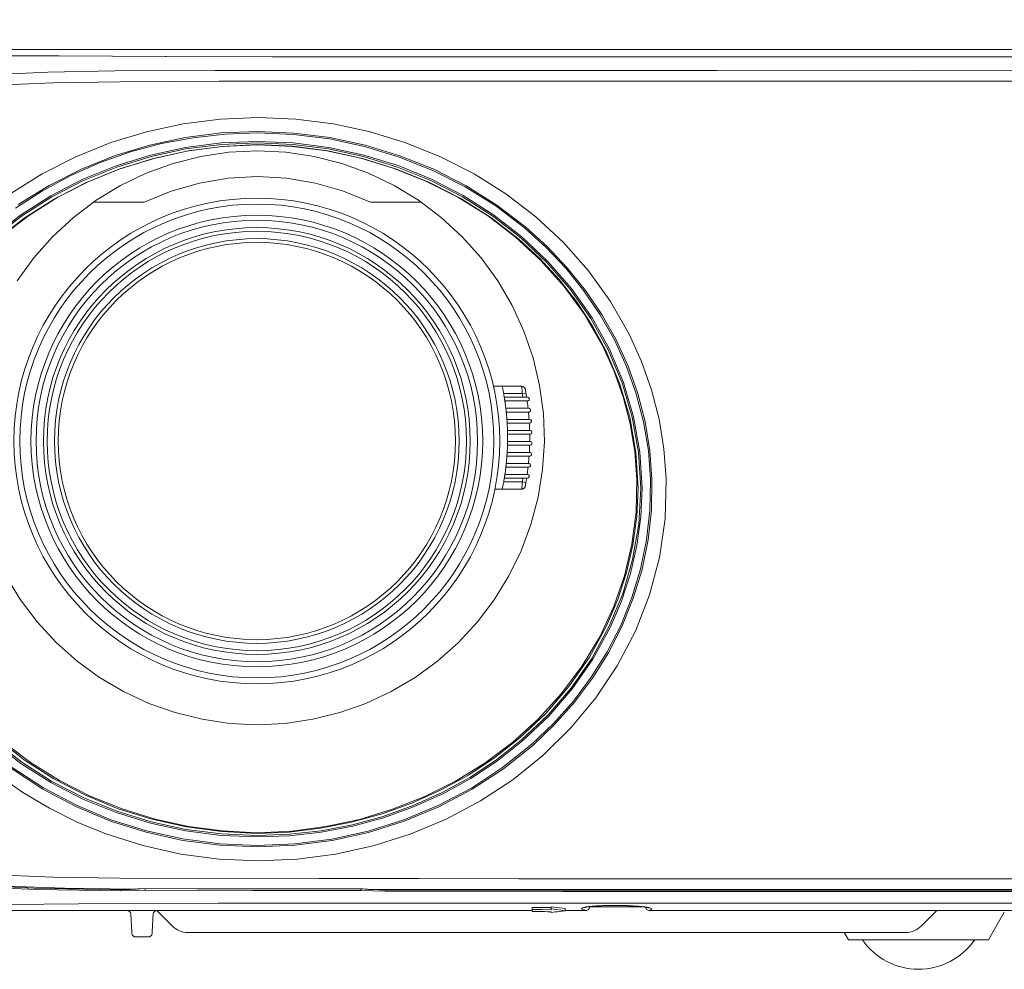
# Model space of a CAD drawing. Units: millimetres. Extents: x 2 to 137, y 257 to 371.
# Drawn here: x 42 to 49, y 335 to 342 of the extents above; entities that cross this region are included whole.
import ezdxf

# ---------------------------------------------------------------- set-up
doc = ezdxf.new("R2010")
doc.units = ezdxf.units.MM
doc.layers.add('GAIKEI', color=7, linetype='Continuous')
doc.layers.add('SUNPO', color=3, linetype='Continuous')
doc.styles.get("Standard").update_dxf_attribs({"font": 'monotxt.shx', "bigfont": 'bigfont.shx'})
doc.dimstyles.get("Standard").update_dxf_attribs({"dimtxt": 2.5, "dimasz": 2.5, "dimexe": 1.25, "dimexo": 2, "dimtad": 1, "dimdec": 4, "dimlfac": 20, "dimtxsty": 'Standard', "dimblk": 'OPEN30', "dimcen": 2.5, "dimadec": 8, "dimazin": 2, "dimtfac": 1, "dimtdec": 4, "dimtmove": 0, "dimatfit": 3, "dimldrblk": 'OPEN30', "dimfxl": 1, "dimfrac": 2, "dimarcsym": 0})

# ---------------------------------------------------------------- blocks, each defined once
blk = doc.blocks.new('_Open30')
at = {"color": 0, "linetype": 'ByBlock', "lineweight": -2}
for p, q in [((-1, 0.2679), (0, 0)), ((0, 0), (-1, -0.2679)), ((0, 0), (-1, 0))]:
    blk.add_line(p, q, dxfattribs=at)
blk = doc.blocks.new('*D2')
at = {"layer": 'Defpoints', "color": 0, "ltscale": 0.3}
for p in [(58.3265, 347.0007), (38.8765, 340.6717), (58.3265, 340.1195)]:
    blk.add_point(p, dxfattribs=at)
at = {"layer": 'SUNPO', "color": 0, "lineweight": -2, "ltscale": 0.3}
for p, q in [((38.8765, 342.6717), (38.8765, 348.2507)), ((58.3265, 342.1195), (58.3265, 348.2507)), ((41.3765, 347.0007), (55.8265, 347.0007))]:
    blk.add_line(p, q, dxfattribs=at)
at = {"layer": 'SUNPO', "color": 0, "lineweight": -2, "ltscale": 0.3, "xscale": 2.5, "yscale": 2.5, "zscale": 2.5, "rotation": 180}
blk.add_blockref('_Open30', (38.8765, 347.0007), dxfattribs=at)
at = {"layer": 'SUNPO', "color": 0, "lineweight": -2, "ltscale": 0.3, "xscale": 2.5, "yscale": 2.5, "zscale": 2.5}
blk.add_blockref('_Open30', (58.3265, 347.0007), dxfattribs=at)
at = {"layer": 'SUNPO', "color": 0, "ltscale": 0.3, "insert": (48.6015, 348.8757), "char_height": 2.5, "attachment_point": 5}
blk.add_mtext('389', dxfattribs=at)

msp = doc.modelspace()

# ---------------------------------------------------------------- linework, layer by layer
at = {"layer": 'GAIKEI', "color": 7, "lineweight": 13}
for points in [[(48.6013951, 341.5007417), (41.6514652, 341.5007417), (41.6348371, 341.495199)], [(41.9469556, 341.4998066), (42.3581026, 341.5008401), (42.9762504, 341.5007417)], [(45.2579834, 341.500594), (43.5973511, 341.5006432), (42.9776284, 341.5006432), (42.3597759, 341.5007417), (41.9487273, 341.4997574)], [(53.1289338, 341.5005448), (51.6239212, 341.500594), (45.2579834, 341.500594)], [(49.4667035, 341.5006925), (48.6013951, 341.5007417), (48.6013951, 341.500594)], [(40.9014196, 335.6866091), (41.5976233, 335.6563907), (42.0677306, 335.6510262), (42.5392159, 335.6507309), (43.3940907, 335.650977), (44.2523121, 335.6510262), (45.1131911, 335.6509278)], [(45.976531, 335.6507309), (44.2519184, 335.6509278), (43.3935001, 335.6509278), (42.5384285, 335.6506817), (42.0667463, 335.650977), (41.596639, 335.6563415), (40.9015181, 335.6865106)], [(46.2011509, 335.6483194), (46.2011509, 335.652109), (46.2012493, 335.6549635), (46.2013478, 335.6577687), (46.2013478, 335.6606232), (46.2014462, 335.6634285), (46.1064601, 335.6759785), (46.1064601, 335.6708601), (46.0414955, 335.6712538), (45.9764325, 335.6716475), (45.976531, 335.6653479), (45.9767278, 335.6589991), (45.9767278, 335.6430533), (46.0170846, 335.642758), (46.0619692, 335.6424627), (46.0843131, 335.642315), (46.1067554, 335.6421674), (46.1067554, 335.6370982), (46.1204373, 335.6386731), (46.1340208, 335.6403464), (46.1478012, 335.6419705), (46.1614831, 335.6436439), (46.1812678, 335.645957), (46.2011509, 335.6483194), (46.1429781, 335.6560462), (46.1067554, 335.6608201), (46.1067554, 335.6558001), (46.1064601, 335.6558001), (46.041594, 335.6561446), (45.9767278, 335.6565876)], [(46.2011509, 335.6508293), (46.3464353, 335.6508293), (46.3611016, 335.6583101), (46.3678933, 335.6752895), (46.3619874, 335.6764707)], [(46.7352385, 335.6752895), (46.3678933, 335.6752895), (46.3614953, 335.6578672), (46.3465338, 335.6507309), (46.3465338, 335.6507309), (46.3464353, 335.6508293), (46.321926, 335.6563907), (46.312575, 335.6622474), (46.3183824, 335.668104), (46.3394467, 335.6734685), (46.3748819, 335.678144), (46.4217352, 335.6816875), (46.4768566, 335.6839514), (46.5370965, 335.6848373), (46.5985176, 335.6840499), (46.656592, 335.6818844), (46.7077762, 335.6783901), (46.7487235, 335.6737638), (46.7761858, 335.6683501), (46.7890803, 335.6624442), (46.7869148, 335.6564891), (46.7692956, 335.6508293)], [(46.3275365, 335.6696789), (46.327635, 335.6697773), (46.3277334, 335.6698266), (46.3279303, 335.669925), (46.328324, 335.6700234), (46.3292099, 335.6703679), (46.3304895, 335.6707124), (46.3312769, 335.6709585), (46.3321628, 335.6712046), (46.3331471, 335.6714999), (46.3343283, 335.671746), (46.3368875, 335.6723366), (46.3382655, 335.6726811), (46.3398404, 335.6729764), (46.3415138, 335.6733209), (46.3432855, 335.6736162), (46.3470259, 335.6743052), (46.349093, 335.6746497), (46.3512584, 335.6749942), (46.3535224, 335.6752895), (46.3582471, 335.6759785), (46.3608063, 335.6762738), (46.3634639, 335.6766183), (46.3688776, 335.6772581), (46.3717321, 335.6776026), (46.377638, 335.6781932), (46.3839376, 335.6787838), (46.3903356, 335.6793252), (46.3971274, 335.6799158), (46.4042144, 335.6804571), (46.4115968, 335.6809493), (46.419176, 335.6813922), (46.4270505, 335.6818844), (46.4392559, 335.682475), (46.44339, 335.6826718), (46.4476226, 335.6828687), (46.4561861, 335.6832132), (46.4605171, 335.6833608), (46.4738053, 335.6838038), (46.4782347, 335.6839022), (46.4827625, 335.6840499), (46.4918182, 335.6842467), (46.5055001, 335.6844436), (46.5147526, 335.6845912), (46.5286314, 335.6846897), (46.5474318, 335.6846897), (46.5521565, 335.6846405), (46.5617043, 335.6846405), (46.566429, 335.684542), (46.5711537, 335.6844928), (46.57578, 335.6844436), (46.5805047, 335.6843944), (46.5943834, 335.6840991), (46.5989113, 335.6840007), (46.6035375, 335.683853), (46.6080654, 335.6837546), (46.6172195, 335.6834593), (46.6216489, 335.6833116), (46.6261767, 335.6831148), (46.6306061, 335.6830163), (46.6350355, 335.6827703), (46.6436975, 335.6824258), (46.6523594, 335.682032), (46.656592, 335.6817859), (46.6607261, 335.6815891), (46.6729315, 335.6808509), (46.6768688, 335.6806048), (46.6807076, 335.6803587), (46.6921256, 335.679522), (46.695866, 335.6792267), (46.6994095, 335.6789314), (46.7064966, 335.6782916), (46.7133867, 335.6777011), (46.7199816, 335.677012), (46.7231314, 335.6767167), (46.7292342, 335.6760277), (46.7321871, 335.6756832), (46.7350416, 335.6752895), (46.7378961, 335.674945), (46.7405537, 335.6746005), (46.743113, 335.6742067), (46.7456722, 335.673813), (46.7481329, 335.6734685), (46.7503969, 335.673124), (46.7526608, 335.6727303), (46.7548263, 335.6723858), (46.7567949, 335.671992), (46.7587635, 335.6716475), (46.7606337, 335.671303), (46.7639804, 335.670614), (46.7654568, 335.6702695), (46.7668349, 335.669925), (46.7682129, 335.6696297), (46.7692956, 335.6693344), (46.7704768, 335.6689899), (46.7713627, 335.6687438), (46.7729376, 335.6682517), (46.7734298, 335.6680548), (46.7739219, 335.6678579), (46.7743156, 335.6677595), (46.7748078, 335.6675134), (46.7749062, 335.6674642), (46.7750047, 335.6674642)], [(46.7693941, 335.6507309), (46.7539404, 335.6573258), (46.7467549, 335.6736162), (46.7542357, 335.6577687), (46.7692956, 335.6508293), (46.7692956, 335.6507309)], [(46.7692956, 335.6508293), (53.314575, 335.6508293), (54.0938546, 335.6507801), (54.7735219, 335.6498942), (55.450433, 335.6536838), (55.8768369, 335.6634778), (56.301469, 335.6861169)], [(45.1131911, 335.6509278), (45.976531, 335.6508786)], [(45.9767278, 335.6443329), (45.9766294, 335.6493529), (45.976531, 335.6506325), (45.976531, 335.6568336), (45.9764325, 335.6581133), (45.9764325, 335.6716475)], [(46.1067554, 335.6608201), (46.1064601, 335.6721889)], [(46.1067554, 335.6558001), (46.1065585, 335.6632809), (46.1064601, 335.6708601)], [(46.1067554, 335.6370982), (46.106657, 335.6408386), (46.106657, 335.6421674)]]:
    msp.add_lwpolyline(points, dxfattribs=at)
at = {"layer": 'GAIKEI', "color": 1, "lineweight": 13}
for points in [[(42.2719753, 341.4589576), (42.7564535, 341.4571859), (43.4843521, 341.4527565), (44.2134318, 341.4507878), (52.986307, 341.4507878)], [(52.2576211, 341.4506894), (44.9472362, 341.4506894), (44.2179596, 341.4506402), (43.4895689, 341.4525596), (42.7623594, 341.456989), (42.2784718, 341.4587116)], [(48.6013951, 341.4506894), (48.6013951, 341.4507878)], [(42.2356542, 341.327552), (42.6875517, 341.3465492), (43.1409257, 341.355408), (43.821971, 341.3592469), (44.5036069, 341.3590008), (45.1857349, 341.3591484), (45.8683551, 341.3591976), (47.2345798, 341.3593453), (48.6013951, 341.3593945), (49.9712617, 341.3593453)], [(49.9598437, 341.2849805), (48.6013951, 341.285079), (47.2429465, 341.2849805), (45.8852853, 341.2848329), (45.2068976, 341.2847345), (44.5289037, 341.284636), (43.8515004, 341.2849313), (43.1746876, 341.2815847), (42.7240697, 341.2737102), (42.2751251, 341.2562878)], [(42.43417, 340.5213174), (42.6488484, 340.6563649), (42.8763228, 340.7723169), (43.1138373, 340.8680412), (43.3576513, 340.9425536), (43.6064853, 340.9959033), (43.8595518, 341.0278934), (44.1158666, 341.0384255), (44.3722798, 341.0274013), (44.6261338, 340.9948698), (44.8756568, 340.9411755), (45.118585, 340.8667616), (45.3544261, 340.7713818), (45.5819005, 340.6553314), (45.7983507, 340.5193487), (46.0011189, 340.3641228), (46.1888271, 340.1895059), (46.3592115, 339.9966792), (46.50863, 339.7886941), (46.6356062, 339.5666334), (46.7200602, 339.3800571), (46.7878793, 339.1874765), (46.8387682, 338.9897775), (46.8721364, 338.7879936), (46.8874916, 338.5829123), (46.8874916, 338.5817803), (46.88759, 338.5797625), (46.8876885, 338.5776954), (46.8796171, 338.3114391), (46.8413274, 338.0496122), (46.7740005, 337.7951676), (46.6780301, 337.5483022), (46.5555817, 337.3135931), (46.4095098, 337.0946329), (46.2401098, 336.8906835), (46.050236, 336.7043533), (45.8445149, 336.5391366), (45.6254071, 336.3952794), (45.3925189, 336.2718467), (45.1484096, 336.1698228), (44.8971148, 336.0903396), (44.6407016, 336.0335449), (44.3799575, 335.9994384), (44.1156698, 335.9880696), (43.8511852, 335.9994877), (43.5893583, 336.0338894), (43.3313702, 336.09157), (43.0805675, 336.1714961), (42.8862644, 336.251127), (42.6975718, 336.3449319), (42.5161632, 336.4523203), (42.3434165, 336.5730461)], [(42.4853542, 340.4465589), (42.6945205, 340.5772263), (42.9145141, 340.6886012), (43.1433666, 340.7801914), (43.3790108, 340.8517016), (43.6196751, 340.9028366), (43.8640797, 340.9335471), (44.1106498, 340.9436855), (44.3571214, 340.9331534), (44.6017229, 340.9021968), (44.8427808, 340.8507665), (45.0789172, 340.7788133), (45.3081634, 340.686731), (45.528354, 340.5750116), (45.7375202, 340.4440981), (45.9336935, 340.2945319), (46.0798638, 340.1617975), (46.2153051, 340.0179896), (46.3390331, 339.8639448), (46.4497682, 339.7003522), (46.5467229, 339.5279992), (46.6284208, 339.3481654), (46.6942712, 339.1623766), (46.7435852, 338.9716662), (46.7759691, 338.7772154), (46.7908322, 338.5800085), (46.7910291, 338.5750378), (46.7870918, 338.3707931), (46.7643542, 338.1679756), (46.72321, 337.9681604), (46.6641513, 337.7728237), (46.5878671, 337.5836882), (46.4950465, 337.4021811), (46.3868707, 337.2294344), (46.2645207, 337.0663832), (46.128981, 336.9137656), (45.9814327, 336.7725661), (45.7821095, 336.6132553), (45.5687107, 336.4739751), (45.3434018, 336.3551687), (45.1084466, 336.2575742), (44.8659122, 336.1813885), (44.6173734, 336.1267592), (44.3649959, 336.0938339), (44.1105513, 336.0829081), (43.8560083, 336.0939816), (43.6036308, 336.126956), (43.3550921, 336.1817822), (43.1123608, 336.2584109), (42.8774056, 336.3564483), (42.6522935, 336.475304), (42.4393869, 336.614338)], [(42.4447021, 336.6217203), (42.6567229, 336.4834245), (42.8810475, 336.3649626), (43.1151169, 336.2673189), (43.3567654, 336.1910347), (43.6044182, 336.1364054), (43.8562052, 336.1034802), (44.1100592, 336.0923575), (44.3636179, 336.1032833), (44.6151095, 336.1360117), (44.8627624, 336.1904934), (45.1048046, 336.2664822), (45.3392677, 336.3638799), (45.5637892, 336.4822926), (45.7764005, 336.6210313), (45.9748378, 336.7796532), (46.1217955, 336.9203113), (46.2568431, 337.0723382), (46.3787993, 337.2349465), (46.4866799, 337.4070535), (46.5791067, 337.5878715), (46.6550956, 337.7762196), (46.713859, 337.9705227), (46.754708, 338.1693537), (46.7774456, 338.371236), (46.7812844, 338.5747425), (46.7811859, 338.5797625), (46.7662244, 338.7765756), (46.7337421, 338.9709772), (46.6842312, 339.161786), (46.6182824, 339.3475256), (46.5362892, 339.5270149), (46.4393345, 339.6988757), (46.3283041, 339.8619269), (46.2045761, 340.0153811), (46.0694301, 340.1583032), (45.9241457, 340.2898565), (45.7294489, 340.4379462), (45.5212669, 340.5678261), (45.3020607, 340.6789057), (45.0737988, 340.7704467), (44.8387452, 340.8419569), (44.5989668, 340.8930427), (44.355645, 340.9238024), (44.1101576, 340.9341869), (43.8914435, 340.9261156), (43.6740091, 340.9017046), (43.4591338, 340.861151), (43.2481958, 340.8046023), (43.0422778, 340.7323046), (42.8426594, 340.6444548), (42.6506202, 340.5412989), (42.4674397, 340.4229354)], [(42.3078828, 340.2256301), (42.5011032, 340.3761806), (42.7065291, 340.5071433), (42.9236682, 340.6191087), (43.1504537, 340.7114864), (43.3836371, 340.7834396), (43.621939, 340.8349683), (43.8641781, 340.8658757), (44.1093702, 340.8761125), (44.3536763, 340.8658265), (44.5947343, 340.8350667), (44.8322487, 340.7837841), (45.0658259, 340.7117325), (45.2924144, 340.6197978), (45.5085693, 340.5088658), (45.7136014, 340.378543), (45.9068218, 340.2285338), (46.0844901, 340.0608563), (46.2434564, 339.8776759), (46.3838193, 339.6780575), (46.5028226, 339.4636252), (46.5974149, 339.2388576), (46.6664152, 339.0056742), (46.7089375, 338.7641241), (46.7238006, 338.5193257), (46.7152371, 338.3242351), (46.6887591, 338.1303749), (46.6450556, 337.9393692), (46.5845205, 337.753039), (46.5077441, 337.5729592), (46.3896267, 337.3577394), (46.2495592, 337.1563), (46.0901991, 336.9712494), (45.9122355, 336.8022431), (45.7407684, 336.666851), (45.5593598, 336.5468634), (45.3691908, 336.4424279), (45.1713441, 336.3536922), (44.9671978, 336.2807547), (44.7576379, 336.2237631), (44.5441407, 336.1829142), (44.3275921, 336.1583556), (44.1093702, 336.1501858), (43.8642765, 336.1605703), (43.6222343, 336.1915761), (43.3842277, 336.2432033), (43.1511427, 336.3153533), (42.9245541, 336.4077802), (42.7079071, 336.5194503), (42.5031703, 336.6499209), (42.3103436, 336.79993)], [(42.3184149, 336.8070662), (42.5104542, 336.6576969), (42.7144036, 336.5278662), (42.9301647, 336.416639), (43.1557689, 336.3246058), (43.3879681, 336.2527511), (43.6249903, 336.2014192), (43.8661467, 336.1705118), (44.1100592, 336.1601766), (44.3271983, 336.1682971), (44.5427626, 336.1927573), (44.755374, 336.2334586), (44.964048, 336.2901549), (45.1675053, 336.3627479), (45.3645645, 336.4511391), (45.5541429, 336.5551316), (45.7348626, 336.6745779), (45.9056407, 336.8093794), (46.0829152, 336.9776475), (46.2416847, 337.1619598), (46.3812601, 337.3625133), (46.4988853, 337.576798), (46.5920012, 337.8020085), (46.659525, 338.0363732), (46.7006692, 338.2765944), (46.7141543, 338.5193257), (46.6993896, 338.7630905), (46.6569658, 339.0036563), (46.5882608, 339.2358555), (46.4940622, 339.4597372), (46.3753542, 339.6732344), (46.2356804, 339.8720161), (46.0772062, 340.0544091), (45.9001285, 340.2213976), (45.707794, 340.3707669), (45.5035493, 340.5004992), (45.2882803, 340.610939), (45.0625776, 340.7024799), (44.8299848, 340.7741871), (44.5934547, 340.8253221), (44.353381, 340.8558849), (44.1100592, 340.8661218), (43.8660483, 340.8559834), (43.6247935, 340.8251252), (43.3873775, 340.7738425), (43.1550799, 340.7022339), (42.9292788, 340.6102499), (42.7129271, 340.4987766), (42.5082887, 340.3683553), (42.3158557, 340.2184939)], [(42.3378059, 336.8208958), (42.5262032, 336.6739873), (42.7280855, 336.5448948), (42.9423702, 336.4338152), (43.1651199, 336.3421758), (43.3939724, 336.2705179), (43.6288292, 336.2184478), (43.8680169, 336.1862608), (44.1100592, 336.1739569), (44.3250329, 336.1836032), (44.5386285, 336.2090968), (44.7496649, 336.2503395), (44.956961, 336.3072327), (45.1591386, 336.3797273), (45.3551151, 336.4676263), (45.5434139, 336.5709791), (45.7231493, 336.6894902), (45.8928446, 336.8232582), (46.0687411, 336.9900498), (46.2265263, 337.1729349), (46.3654127, 337.372258), (46.4824473, 337.5849186), (46.5584362, 337.7628329), (46.6183808, 337.9470469), (46.6617889, 338.1359363), (46.6880701, 338.3278771), (46.6966336, 338.5211959), (46.6817705, 338.7635335), (46.6396419, 339.0022291), (46.5713307, 339.2328533), (46.4772305, 339.4557999), (46.3847052, 339.6264304), (46.2787932, 339.7874638), (46.1599868, 339.9388017), (46.0289749, 340.0802965), (45.8863481, 340.2118005), (45.6950964, 340.3598902), (45.4924266, 340.4884906), (45.2788309, 340.597946), (45.0548016, 340.6888964), (44.8238821, 340.7604067), (44.589419, 340.8116401), (44.3514124, 340.8430397), (44.1100592, 340.8549006), (43.8692965, 340.8425967), (43.6311915, 340.8105082), (43.3957441, 340.7584873), (43.1648246, 340.6863865), (42.9421733, 340.5949931), (42.7286761, 340.4843073), (42.525022, 340.3538859), (42.3345577, 340.205058)], [(42.3671384, 340.2275987), (42.5547482, 340.3708653), (42.7547603, 340.4964143), (42.9651078, 340.6036058), (43.1834281, 340.6918494), (43.4085402, 340.7609973), (43.6392629, 340.8112464), (43.8738244, 340.8423014), (44.1100592, 340.854064), (44.1130121, 340.854064), (44.3482626, 340.8424983), (44.5821351, 340.8118862), (44.8131531, 340.7621292), (45.0397416, 340.6930306), (45.2600306, 340.6046886), (45.471756, 340.4975955), (45.6729494, 340.3720957), (45.8620356, 340.2284846), (46.0366525, 340.0675004), (46.1945361, 339.890472), (46.3338163, 339.6986296), (46.4526227, 339.4933022), (46.5314661, 339.3203586), (46.5950526, 339.1413123), (46.6427917, 338.9573444), (46.6739944, 338.7698823), (46.6882669, 338.5802546), (46.6829516, 338.3590306), (46.6544066, 338.1399228), (46.6036161, 337.9249491), (46.5311708, 337.7161273), (46.437858, 337.515377), (46.3167877, 337.3124611), (46.176228, 337.1237685), (46.0184428, 336.9506773), (45.8447118, 336.7934335), (45.6564129, 336.6524801), (45.4566961, 336.5293919), (45.2471361, 336.4245627), (45.0287173, 336.3377956), (44.8044911, 336.2697797), (44.5762292, 336.2206133), (44.3445222, 336.1900504), (44.1100592, 336.1781895), (44.1084843, 336.1781895), (44.1068109, 336.1782387), (43.87284, 336.1907394), (43.6421174, 336.2218929), (43.4149382, 336.2718467), (43.1918932, 336.3407978), (42.9749509, 336.4282539), (42.7666705, 336.5336244), (42.5685286, 336.6571063), (42.3817062, 336.7982074)], [(42.4771844, 339.9286633), (42.5905771, 340.0847259), (42.718833, 340.2290752), (42.8608691, 340.3600379), (43.0153077, 340.4763835), (43.180672, 340.576931), (43.3551905, 340.6606467), (43.5372882, 340.7266448), (43.7249964, 340.7742855), (43.9165435, 340.8030766), (44.1100592, 340.8126736), (44.3035749, 340.8030274), (44.4952204, 340.7742855), (44.6829286, 340.7266448), (44.8650263, 340.6606467), (45.0395448, 340.576931), (45.2048107, 340.4763835), (45.3592492, 340.3600379), (45.5013838, 340.2290752), (45.6296396, 340.0847259), (45.7429339, 339.9286141), (45.8401839, 339.7622654), (45.9205038, 339.5872547), (45.9830076, 339.4054032), (46.0274, 339.2185316), (46.0530906, 339.0285102), (46.0599807, 338.83716), (46.0479721, 338.6463019), (46.0174585, 338.4578555), (45.9688335, 338.2734446), (45.9025893, 338.0949397), (45.8192181, 337.924014), (45.7197042, 337.7621439), (45.6051303, 337.6108552), (45.4764807, 337.4715259), (45.3349367, 337.3454848), (45.1819747, 337.2338638), (45.0190711, 337.1375489), (44.8477024, 337.0575736), (44.6693451, 336.9946761), (44.4858694, 336.9493485), (44.2988502, 336.9218862), (44.1100592, 336.9127321), (43.9213666, 336.9218862), (43.7343474, 336.9493485), (43.5507732, 336.9946761), (43.3725144, 337.0575736), (43.2011457, 337.1375489), (43.0381437, 337.233913), (42.8851816, 337.345534), (42.743736, 337.4715259), (42.6150865, 337.6108552), (42.5005126, 337.7621439), (42.4009987, 337.9240632)], [(42.9959167, 340.4627016), (43.341607, 340.4627016), (43.5250827, 340.5385428), (43.7159408, 340.5934182), (43.9118188, 340.6265895), (44.1100592, 340.637663), (44.308398, 340.6265895), (44.5041776, 340.5934182), (44.6950356, 340.5385428), (44.8786098, 340.4627016), (45.2244969, 340.4627016)], [(45.7833891, 339.1627211), (45.9102669, 339.1627211), (45.9098732, 339.1675934), (45.9090857, 339.1772397), (45.9085936, 339.181866), (45.9067234, 339.2044067), (45.9063297, 339.2088853), (45.9060344, 339.2113953), (45.9059359, 339.2126749), (45.714192, 339.2126749)], [(45.929461, 339.1956955), (45.9286735, 339.1976642), (45.9276892, 339.1994851), (45.9265081, 339.2013553), (45.92513, 339.2030779), (45.9235551, 339.204702), (45.9218818, 339.2062277), (45.92011, 339.2075565), (45.9181414, 339.2087377), (45.9160744, 339.209722), (45.9139089, 339.2105094), (45.9118418, 339.2111), (45.9096763, 339.2114937), (45.9079046, 339.2116906), (45.9060344, 339.2117398)], [(45.9300516, 339.1942191), (45.9289688, 339.1961877)], [(45.9300516, 339.1942683), (45.9305437, 339.192152), (45.9306422, 339.1914138)], [(45.9345794, 339.1664615), (45.9343826, 339.1683317), (45.9334967, 339.1738438), (45.9332014, 339.175714), (45.9329061, 339.177535), (45.9326108, 339.1793067), (45.9320202, 339.1827518), (45.9318233, 339.1843759), (45.9315281, 339.1859508), (45.9312328, 339.1873781), (45.9310359, 339.1888054), (45.930839, 339.190085), (45.9306422, 339.1912169), (45.9304453, 339.1922012)], [(45.807111, 338.9627089), (45.807111, 338.9641854), (45.8070126, 338.9652189), (45.8068158, 338.9678274), (45.8066189, 338.9710264), (45.8065205, 338.9726997), (45.8062252, 338.9777197), (45.8061267, 338.9788024), (45.8059299, 338.9815093), (45.8058314, 338.9829858), (45.8055361, 338.9871199), (45.8055361, 338.9877105)], [(45.8098671, 338.8876552), (45.8098671, 338.8928228), (45.8097687, 338.8943977), (45.8097687, 338.8976952), (45.8096703, 338.9027151), (45.8095718, 338.9037979), (45.8095718, 338.9048806), (45.8094734, 338.9079812), (45.809375, 338.9093592), (45.809375, 338.9127059)], [(45.7833891, 338.5626847), (45.7818142, 338.5541704), (45.7803378, 338.5459021), (45.7774833, 338.531039), (45.7762037, 338.5248871), (45.7737429, 338.5129769), (45.7736444, 338.5126816)], [(45.9304453, 338.5331553), (45.9309375, 338.536059), (45.9311343, 338.5375847), (45.9316265, 338.5406853), (45.9318233, 338.542211), (45.9320202, 338.5433921), (45.9322171, 338.5446717), (45.9323155, 338.5458529), (45.9324139, 338.5471817), (45.9326108, 338.5488059), (45.9329061, 338.5505284), (45.9332998, 338.552497), (45.9340873, 338.5567296), (45.9345794, 338.5589443)], [(45.9061328, 338.5136659), (45.9065265, 338.5136659), (45.9089873, 338.5137644), (45.9115465, 338.5142073), (45.9139089, 338.5148471), (45.9161728, 338.515733), (45.9183383, 338.5167665), (45.9203069, 338.5179969), (45.9220787, 338.5193257), (45.923752, 338.520753), (45.9250316, 338.5222294), (45.9263112, 338.5238043), (45.9272955, 338.5252316), (45.9281814, 338.5268065), (45.9288704, 338.5282337), (45.929461, 338.5297102)], [(45.9289688, 338.5291688), (45.9300516, 338.5311867)], [(45.9300516, 338.5310882), (45.9305437, 338.5332537), (45.9306422, 338.533992)], [(46.4452403, 337.5114889), (46.437858, 337.515377)], [(42.2755188, 335.8951355), (42.7245618, 335.8777624), (43.1750813, 335.8698387), (43.8518941, 335.866492), (44.529199, 335.8668366), (45.2070945, 335.8666889), (45.8854821, 335.8665905), (47.2431433, 335.8663936), (49.9599422, 335.8663936)], [(42.019204, 335.8314998), (42.5881362, 335.8031516), (43.1581512, 335.7918812), (43.2067762, 335.7930132), (43.2459518, 335.7940467), (43.2552043, 335.7943912), (43.2643584, 335.7946865), (43.2733156, 335.7950802), (43.2822729, 335.7955232), (43.2889662, 335.7959169), (43.2956595, 335.7964583), (43.3113101, 335.7979347), (43.3269606, 335.7997065), (43.7013928, 335.7984269), (44.0759234, 335.7979347), (44.263238, 335.797984), (44.3569444, 335.7980824), (44.6381623, 335.7980824), (44.8255752, 335.797984), (44.841718, 335.7960645), (44.8578607, 335.7943912), (44.8643571, 335.7938498), (44.8708536, 335.7934069), (44.8805983, 335.7928163), (44.890343, 335.7923242), (44.9369993, 335.7906016), (44.983951, 335.7891251), (45.3040492, 335.7890267), (45.6240489, 335.7889283), (45.9253468, 335.7888791), (46.226743, 335.7888299), (46.7918364, 335.7887806), (47.1536694, 335.7886822), (47.787074, 335.7886822), (48.0584487, 335.788633), (48.1897559, 335.788633), (48.6013951, 335.7884361), (48.9135203, 335.7884853), (49.537574, 335.7884853)], [(42.0394809, 335.817621), (42.6098895, 335.792521), (43.1813809, 335.7832193), (43.2644568, 335.7859261), (43.3475327, 335.7887314), (44.0795654, 335.7869597), (44.812287, 335.7873534), (44.895363, 335.7841052), (44.9783404, 335.7809061), (46.1853035, 335.780414), (47.393054, 335.7801679), (48.6013951, 335.7800695), (49.8202683, 335.7800695)], [(43.2643584, 335.7946865), (42.7985821, 335.801872), (42.3340854, 335.8186545)], [(40.9899093, 335.7530009), (40.998079, 335.743896), (41.0094971, 335.7397619), (41.4795059, 335.7076241), (41.9505975, 335.6939422), (42.4228703, 335.6919736), (42.8958321, 335.695271), (43.8435274, 335.6998481), (44.793093, 335.7006847), (51.9820138, 335.7006847)], [(43.1813809, 335.7832193), (43.1813809, 335.7924226)], [(43.3475327, 335.7995588), (43.3475327, 335.7887314)], [(44.812287, 335.7873534), (44.812287, 335.797984)], [(49.9684072, 335.7920781), (48.6013951, 335.7920289), (47.3636231, 335.7920781), (46.1264416, 335.7921765), (44.890343, 335.7923242)], [(44.9783404, 335.7892728), (44.9783404, 335.7809061)], [(48.6013951, 335.788633), (48.6013951, 335.7884361)], [(51.9821122, 335.7007832), (44.7934867, 335.7007832), (43.8438227, 335.6999465), (42.8958321, 335.6954187), (42.4227719, 335.6921704)], [(48.6013951, 335.7007832), (48.6013951, 335.7006847)], [(43.4028511, 335.6272551), (43.4025558, 335.6287808)], [(48.0975259, 335.5007218), (48.1264647, 335.4507188), (49.0764239, 335.4507188), (49.1845998, 335.6381317)], [(48.6013951, 335.6507309), (48.6013951, 335.6508293)]]:
    msp.add_lwpolyline(points, dxfattribs=at)
for points in [[(45.7877201, 339.1376704), (45.7877201, 339.1375719), (45.7878185, 339.137129), (45.787917, 339.1364892), (45.7880154, 339.1355541), (45.7885076, 339.1330933), (45.7887044, 339.1315676), (45.7890981, 339.1288608), (45.789295, 339.1276796), (45.7900825, 339.1227088), (45.7903777, 339.1210355), (45.7905746, 339.1193622), (45.7910668, 339.1164092), (45.7912636, 339.1151788), (45.7913621, 339.1141453), (45.7914605, 339.1134071), (45.7915589, 339.1129149), (45.7915589, 339.1127673), (45.7916574, 339.1127181), (45.9467849, 339.1127181, 0.415626584), (45.9567264, 339.122758, 0.01363132), (45.9567141, 339.1234286, 0.033803135), (45.956628, 339.1241361, 0.005749017), (45.956465, 339.1253841, 0.00175031), (45.9562835, 339.1266276, -0.002261089), (45.956102, 339.1278803, -0.005483892), (45.955939, 339.1291561, 0.374191868), (45.9460959, 339.1376704), (45.7877201, 339.1376704, 0.001266804), (45.7866697, 339.1439446, 0.001553947), (45.7844949, 339.1564746, 0.000451904), (45.7833891, 339.1627211), (45.7823064, 339.1686762), (45.7812236, 339.1745328), (45.7797472, 339.1825058), (45.7782707, 339.1899373), (45.7769911, 339.196483), (45.7759084, 339.2020936), (45.774235, 339.2099681), (45.7738413, 339.2119859), (45.7736444, 339.2126749)], [(45.939501, 339.1376704, 0.00075982), (45.937274, 339.1522566, 0.001810365), (45.9349731, 339.166806), (45.9345794, 339.1667076), (45.9102669, 339.1627211, -0.000447311), (45.9112989, 339.1564746, -0.001551474), (45.913326, 339.1439446, -0.001270449), (45.9143026, 339.1376704)], [(45.7982522, 339.0626658), (45.7983507, 339.0625674), (45.7983507, 339.0621244), (45.7984491, 339.0614354), (45.7985475, 339.0605003), (45.798646, 339.0593684), (45.7992366, 339.054939), (45.799335, 339.0538562), (45.7994334, 339.052675, -0.00066217), (45.7997287, 339.0502081, -0.000361614), (45.800024, 339.0477043), (45.8002209, 339.0460309), (45.8003193, 339.0443576), (45.8005162, 339.0428319), (45.800713, 339.0414539), (45.8008115, 339.0401743), (45.8009099, 339.03919), (45.8010083, 339.0384517), (45.8010083, 339.0377627), (45.8011067, 339.0376643), (45.9558406, 339.0376643, 0.415626584), (45.9657821, 339.0477043, 0.004967616), (45.9657821, 339.0487378), (45.9652899, 339.0537086, 0.386864978), (45.9553484, 339.0626658), (45.7982522, 339.0626658, 0.006295928), (45.7925665, 339.1064777, 0.001066927), (45.7916574, 339.1127181)], [(45.9492457, 339.0626658, 0.006722458), (45.9439825, 339.1064777, 0.000795666), (45.9431429, 339.1127181)], [(45.8098671, 338.8377014, 0.003702184), (45.8100159, 338.8470714, 0.002028008), (45.8100609, 338.8564363, 0.000615409), (45.810064, 338.8626537, 0.001476371), (45.8100394, 338.8751729, 0.002959847), (45.8099321, 338.884536, 0.001294571), (45.8098671, 338.8876552), (45.9647978, 338.8876552, 0.408226296), (45.9747361, 338.8974353, 0.006241691), (45.9747393, 338.8976952), (45.9747393, 338.897892), (45.9746409, 338.902912, 0.407635425), (45.9646994, 338.9127059), (45.809375, 338.9127059, 0.006683203), (45.8074707, 338.9564687, 0.000791729), (45.807111, 338.9627089), (45.9618449, 338.9627089, 0.408226296), (45.9717832, 338.972489, 0.00621684), (45.9717864, 338.9733395), (45.9714911, 338.9783103, 0.395039535), (45.9615496, 338.9877105), (45.8055361, 338.9877105, 0.00593999), (45.8011067, 339.0376643)], [(45.9558406, 338.9877105, 0.005154583), (45.9537735, 339.0158126, 0.002474475), (45.9528261, 339.0267569, 0.001034981), (45.9518049, 339.0376643)], [(45.9593841, 338.9127059, 0.003049285), (45.9582979, 338.9439636, 0.002785887), (45.9574155, 338.9627089)], [(45.9598762, 338.8377014, 0.003704545), (45.960025, 338.847074, 0.00202777), (45.96007, 338.8564571, 0.000614339), (45.9600731, 338.8627029, 0.001476372), (45.9600485, 338.8751975, 0.002970158), (45.9599412, 338.8845503, 0.001307784), (45.9598762, 338.8876552)], [(45.807111, 338.7626968, 0.006219481), (45.8091768, 338.8064454, 0.001064434), (45.809375, 338.8126998)], [(45.9574155, 338.7626968, 0.004434066), (45.9587785, 338.7939458, 0.001577478), (45.9593841, 338.8126998)], [(45.8011067, 338.6876922), (45.8010083, 338.6871509), (45.8009099, 338.6864619), (45.8008115, 338.6855268), (45.800713, 338.6843948), (45.8006146, 338.6830168), (45.800024, 338.6777015), (45.7992366, 338.6710082), (45.7990397, 338.669384), (45.7988428, 338.6678091), (45.7987444, 338.6663819), (45.798646, 338.6652007), (45.7984491, 338.6642164), (45.7983507, 338.663429), (45.7983507, 338.6629368), (45.7982522, 338.6627399), (45.7982522, 338.6626907), (45.9553484, 338.6626907, 0.383597663), (45.9652899, 338.6716972), (45.9657821, 338.676668, 0.407750455), (45.9570822, 338.6876122, 0.006236071), (45.9568249, 338.687643, 0.018625481), (45.956619, 338.6876688, 0.009007768), (45.9564615, 338.6876802, 0.007359263), (45.9562682, 338.6876881, 0.004653056), (45.9560774, 338.6876915, 0.002342169), (45.9558406, 338.6876922), (45.8011067, 338.6876922, 0.005936324), (45.8055361, 338.7376953)], [(45.9518049, 338.6876922, 0.006264628), (45.9554209, 338.7314388, 0.001056596), (45.9558406, 338.7376953)], [(45.7916574, 338.6126877), (45.7915589, 338.61254), (45.7914605, 338.6121463), (45.7912636, 338.6105714), (45.7909683, 338.6080614), (45.7904762, 338.6050101), (45.7902793, 338.6038289), (45.7900825, 338.6026969), (45.789295, 338.5977262), (45.7887044, 338.5943795), (45.7883107, 338.5913773), (45.7881138, 338.590147), (45.787917, 338.5891626), (45.7878185, 338.5884244), (45.7877201, 338.5879322), (45.7877201, 338.5876862), (45.9460959, 338.5876862, 0.373111759), (45.955939, 338.5962497), (45.956628, 338.6012697, 0.416262758), (45.9481629, 338.6125893, 0.011378014), (45.9475108, 338.6126569, 0.01101844), (45.9470611, 338.6126828, 0.0082895), (45.9467849, 338.6126877), (45.7916574, 338.6126877, 0.006656922), (45.7975046, 338.6564343, 0.000774922), (45.7982522, 338.6626907)], [(45.9431429, 338.6126877, 0.006242145), (45.9485676, 338.6564343, 0.001049699), (45.9492457, 338.6626907)], [(45.7236414, 338.5126816), (45.9059359, 338.5126816), (45.9061328, 338.5140104), (45.9063297, 338.516422), (45.9068218, 338.5209991), (45.9074124, 338.5272986), (45.908003, 338.5349271), (45.9090857, 338.5481661), (45.9094795, 338.55294), (45.9102669, 338.5626847, 0.001682187), (45.913326, 338.5814266, 0.001427678), (45.9143026, 338.5876862)], [(45.9349731, 338.5585505), (45.9345794, 338.558649), (45.9102669, 338.5626847), (45.7833891, 338.5626847, 0.001667209), (45.7866697, 338.5814266, 0.001435057), (45.7877201, 338.5876862)], [(45.9349731, 338.5585998, 0.001082652), (45.9361374, 338.5658714, 0.00123925), (45.9383921, 338.5804146, 0.000309961), (45.939501, 338.5876862)], [(48.2208602, 335.4507188, 0.246713737), (48.6013951, 335.2507066, 0.246747391), (48.9820284, 335.4507188)]]:
    msp.add_lwpolyline(points, format="xyb", dxfattribs=at)
for points in [[(45.9649947, 338.8377014), (45.8098671, 338.8377014), (45.8098671, 338.8330259), (45.8097687, 338.8315002), (45.8097687, 338.8277106), (45.8096703, 338.8226906), (45.8094734, 338.8164402), (45.809375, 338.8152098), (45.809375, 338.8126998), (45.9646994, 338.8126998, 0.409688152), (45.9746409, 338.8224937), (45.9747393, 338.8275137, 0.418723208)], [(45.8055361, 338.7379414), (45.8055361, 338.7376953), (45.9615496, 338.7376953, 0.395009005), (45.9714911, 338.7470955), (45.9717864, 338.7520662, 0.415798904), (45.9624354, 338.7626968), (45.807111, 338.7626968), (45.807111, 338.7614664), (45.8069142, 338.7593501), (45.8069142, 338.7580213), (45.8068158, 338.7565449), (45.8066189, 338.7549207), (45.8066189, 338.7537888), (45.8065205, 338.752706), (45.8062252, 338.747686), (45.8061267, 338.7460127), (45.8059299, 338.7443394), (45.8058314, 338.7428629), (45.805733, 338.7414357), (45.805733, 338.7402053), (45.8056346, 338.7391717)]]:
    msp.add_lwpolyline(points, format="xyb", close=True, dxfattribs=at)
at = {"layer": 'GAIKEI', "color": 7, "lineweight": 13}
for points in [[(43.4278526, 335.6507309, 0.394529644), (43.4028511, 335.6272551), (43.3955672, 335.5073167), (43.3947797, 335.4941761, -0.397359932), (43.3697782, 335.4707003), (43.2831588, 335.4707003, -0.396663963), (43.2581572, 335.4941761), (43.2573698, 335.5073167), (43.2552043, 335.5420137), (43.2500859, 335.6272551, 0.394368027), (43.2250844, 335.6507309)], [(48.7368364, 335.6507309, 0.198623359), (48.7191188, 335.6433978), (48.6203923, 335.5446221, -0.19885876), (48.5142835, 335.5007218), (43.6385937, 335.5007218, -0.199033723), (43.5325833, 335.5446221), (43.4337584, 335.6433978, 0.139048006), (43.4219467, 335.6500419)]]:
    msp.add_lwpolyline(points, format="xyb", dxfattribs=at)
at = {"layer": 'GAIKEI', "color": 1, "lineweight": 25}
msp.add_lwpolyline([(48.9810441, 335.4507188), (48.9724806, 335.4390547)], dxfattribs=at)
at = {"layer": 'GAIKEI', "color": 1, "lineweight": 13}
for radius in [1.6501127, 1.6100387, 1.5344657, 1.4999927, 1.4500142, 1.4249881, 1.3750097, 1.3499836]:
    msp.add_circle((44.1063951, 338.8406186), radius, dxfattribs=at)

# ---------------------------------------------------------------- dimensions: what is measured, and where the dimension line sits
at = {"layer": 'SUNPO', "ltscale": 0.3}
dim = msp.add_linear_dim(base=(58.3264935, 347.0007417), p1=(38.8764935, 340.6716885), p2=(58.3264935, 340.1195388), text='389', dimstyle='Standard', dxfattribs=at)
dim.commit()
dim.dimension.update_dxf_attribs({"geometry": '*D2', "text_midpoint": (48.6014935, 347.0007417), "dimtype": 128})

doc.saveas('drawing.dxf')
